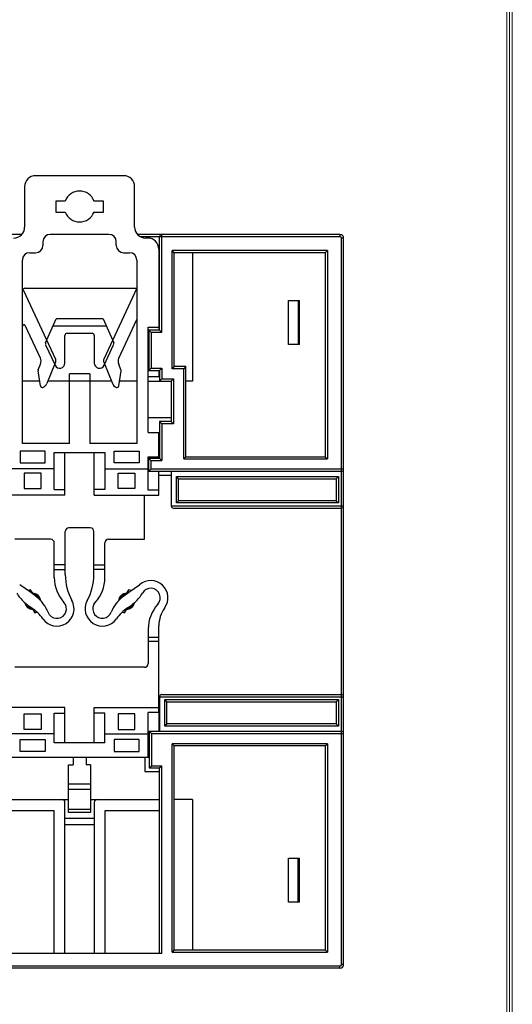
# Model space of a CAD drawing. Units: millimetres. Extents: x 3444 to 4633, y 1826 to 2907.
# Drawn here: x 4079 to 4147, y 2069 to 2203 of the extents above; entities that cross this region are included whole.
import ezdxf

# ---------------------------------------------------------------- set-up
doc = ezdxf.new("R2010")
doc.units = ezdxf.units.MM
doc.header["$MEASUREMENT"] = 0
doc.layers.add('细实线层', color=7, linetype='Continuous', lineweight=18)

msp = doc.modelspace()

# ---------------------------------------------------------------- linework, layer by layer
at = {"color": 7, "linetype": 'Continuous'}
for p, q in [((4093.518, 2181.803), (4081.518, 2181.803)), ((4080.018, 2180.303), (4080.018, 2174.803)), ((4095.018, 2174.803), (4095.018, 2180.303)), ((4085.556, 2178.353), (4084.268, 2178.353)), ((4084.268, 2178.353), (4084.268, 2176.853)), ((4090.768, 2178.353), (4089.479, 2178.353)), ((4090.768, 2176.853), (4090.768, 2178.353)), ((4084.268, 2176.853), (4085.556, 2176.853)), ((4089.479, 2176.853), (4090.768, 2176.853)), ((4079.613, 2173.803), (4031.423, 2173.803)), ((4091.518, 2173.803), (4083.518, 2173.803)), ((4123.018, 2173.803), (4095.423, 2173.803)), ((4098.718, 2160.453), (4098.718, 2173.803)), ((4123.018, 2173.803), (4123.018, 2173.503)), ((4082.518, 2172.803), (4082.518, 2172.303)), ((4092.518, 2172.303), (4092.518, 2172.803)), ((4095.806, 2173.503), (4123.018, 2173.503)), ((4096.818, 2173.303), (4096.518, 2173.303)), ((4098.418, 2160.753), (4098.418, 2173.503)), ((4123.518, 2173.303), (4123.218, 2173.303)), ((4123.218, 2074.303), (4123.218, 2173.303)), ((4123.518, 2074.303), (4123.518, 2173.303)), ((4080.718, 2171.303), (4081.518, 2171.303)), ((4093.518, 2171.303), (4094.318, 2171.303)), ((4098.318, 2171.803), (4098.318, 2160.753)), ((4121.318, 2171.603), (4100.118, 2171.603)), ((4100.118, 2155.503), (4100.118, 2171.603)), ((4100.418, 2171.303), (4100.118, 2171.603)), ((4121.018, 2171.303), (4100.418, 2171.303)), ((4100.418, 2155.803), (4100.418, 2171.303)), ((4102.918, 2171.303), (4102.918, 2153.803)), ((4121.018, 2171.303), (4121.318, 2171.603)), ((4121.018, 2171.303), (4121.018, 2143.503)), ((4121.318, 2171.603), (4121.318, 2143.203)), ((4079.718, 2145.303), (4079.718, 2170.303)), ((4095.318, 2170.303), (4095.318, 2145.303)), ((4079.85, 2166.171), (4084.226, 2156.788)), ((4080.032, 2166.456), (4095.318, 2166.456)), ((4095.318, 2166.456), (4090.81, 2156.788)), ((4116.018, 2164.803), (4117.518, 2164.803)), ((4116.018, 2158.803), (4116.018, 2164.803)), ((4117.318, 2164.803), (4117.318, 2158.803)), ((4117.518, 2158.803), (4117.518, 2164.803)), ((4117.318, 2164.252), (4117.518, 2164.252)), ((4082.873, 2159.024), (4084.318, 2162.299)), ((4090.718, 2162.299), (4084.318, 2162.299)), ((4090.718, 2162.299), (4092.163, 2159.024)), ((4092.864, 2156.934), (4095.318, 2162.196)), ((4082.172, 2156.934), (4080.099, 2161.379)), ((4091.159, 2161.299), (4083.877, 2161.299)), ((4085.818, 2160.323), (4089.218, 2160.323)), ((4096.868, 2161.156), (4098.318, 2161.156)), ((4096.868, 2146.803), (4096.868, 2161.156)), ((4098.418, 2160.753), (4096.968, 2160.753)), ((4096.968, 2160.753), (4096.968, 2155.253)), ((4096.968, 2160.753), (4097.268, 2160.453)), ((4098.718, 2160.453), (4097.268, 2160.453)), ((4097.268, 2160.453), (4097.268, 2155.553)), ((4098.418, 2161.253), (4098.318, 2161.253)), ((4098.418, 2160.753), (4098.718, 2160.453)), ((4085.518, 2156.266), (4085.518, 2160.023)), ((4089.518, 2160.023), (4089.518, 2156.266)), ((4117.518, 2159.355), (4117.318, 2159.355)), ((4082.875, 2158.776), (4084.183, 2155.971)), ((4090.852, 2155.971), (4092.16, 2158.776)), ((4117.518, 2158.803), (4116.018, 2158.803)), ((4084.236, 2156.389), (4083.055, 2153.465)), ((4090.799, 2156.389), (4091.981, 2153.465)), ((4082.183, 2153.149), (4081.861, 2155.221)), ((4081.876, 2155.353), (4082.193, 2156.136)), ((4093.159, 2155.353), (4092.843, 2156.136)), ((4092.853, 2153.149), (4093.175, 2155.221)), ((4096.968, 2155.253), (4097.268, 2155.553)), ((4096.968, 2155.253), (4098.418, 2155.253)), ((4097.268, 2155.553), (4098.718, 2155.553)), ((4098.318, 2155.253), (4098.318, 2154.456)), ((4098.418, 2155.253), (4098.718, 2155.553)), ((4098.418, 2155.253), (4098.418, 2153.803)), ((4098.718, 2155.553), (4098.718, 2154.103)), ((4100.418, 2155.803), (4100.118, 2155.503)), ((4101.718, 2155.503), (4100.118, 2155.503)), ((4102.018, 2155.803), (4100.418, 2155.803)), ((4102.018, 2155.803), (4101.718, 2155.503)), ((4101.718, 2143.203), (4101.718, 2155.503)), ((4102.018, 2143.503), (4102.018, 2155.803)), ((4082.081, 2153.803), (4079.718, 2153.803)), ((4091.844, 2153.803), (4083.191, 2153.803)), ((4088.918, 2154.803), (4086.118, 2154.803)), ((4086.118, 2145.303), (4086.118, 2154.803)), ((4088.918, 2154.803), (4088.918, 2145.303)), ((4095.318, 2153.803), (4092.955, 2153.803)), ((4096.868, 2154.456), (4098.318, 2154.456)), ((4096.868, 2153.803), (4100.018, 2153.803)), ((4098.418, 2154.803), (4098.318, 2154.803)), ((4098.418, 2153.803), (4098.718, 2154.103)), ((4098.718, 2154.103), (4100.318, 2154.103)), ((4100.018, 2153.803), (4100.318, 2154.103)), ((4100.018, 2153.803), (4100.018, 2148.303)), ((4100.318, 2154.103), (4100.318, 2148.003)), ((4102.918, 2153.803), (4102.018, 2153.803)), ((4100.018, 2148.803), (4096.868, 2148.803)), ((4100.018, 2148.303), (4098.418, 2148.303)), ((4098.418, 2148.303), (4098.418, 2143.303)), ((4098.418, 2148.303), (4098.718, 2148.003)), ((4100.018, 2148.303), (4100.318, 2148.003)), ((4100.318, 2148.003), (4098.718, 2148.003)), ((4098.718, 2148.003), (4098.718, 2143.003)), ((4096.868, 2146.803), (4098.418, 2146.803)), ((4098.318, 2143.503), (4098.318, 2146.803)), ((4082.818, 2144.256), (4079.418, 2144.256)), ((4079.418, 2144.256), (4079.418, 2142.656)), ((4086.118, 2145.303), (4079.718, 2145.303)), ((4082.818, 2142.656), (4082.818, 2144.256)), ((4095.318, 2145.303), (4088.918, 2145.303)), ((4092.218, 2144.256), (4095.618, 2144.256)), ((4092.218, 2142.656), (4092.218, 2144.256)), ((4095.618, 2144.256), (4095.618, 2142.656)), ((4084.068, 2144.103), (4090.968, 2144.103)), ((4084.068, 2139.056), (4084.068, 2144.103)), ((4085.518, 2138.256), (4085.518, 2144.103)), ((4089.518, 2138.256), (4089.518, 2144.103)), ((4090.968, 2144.103), (4090.968, 2139.056)), ((4096.868, 2143.503), (4098.318, 2143.503)), ((4096.868, 2138.936), (4096.868, 2143.503)), ((4096.918, 2143.303), (4098.418, 2143.303)), ((4096.918, 2143.303), (4096.918, 2141.503)), ((4096.918, 2143.303), (4097.218, 2143.003)), ((4097.218, 2143.003), (4098.718, 2143.003)), ((4097.218, 2143.003), (4097.218, 2141.803)), ((4098.418, 2143.303), (4098.718, 2143.003)), ((4102.018, 2143.503), (4101.718, 2143.203)), ((4101.718, 2143.203), (4121.318, 2143.203)), ((4102.018, 2143.503), (4121.018, 2143.503)), ((4121.018, 2143.503), (4121.318, 2143.203)), ((4084.068, 2141.856), (4078.168, 2141.856)), ((4079.418, 2142.656), (4082.818, 2142.656)), ((4090.968, 2141.856), (4096.868, 2141.856)), ((4095.618, 2142.656), (4092.218, 2142.656)), ((4096.918, 2141.503), (4097.218, 2141.803)), ((4123.218, 2141.503), (4096.918, 2141.503)), ((4123.518, 2141.803), (4097.218, 2141.803)), ((4098.318, 2138.256), (4098.318, 2141.503)), ((4100.018, 2141.503), (4100.018, 2136.803)), ((4082.268, 2141.256), (4079.968, 2141.256)), ((4079.968, 2141.256), (4079.968, 2139.156)), ((4082.268, 2139.156), (4082.268, 2141.256)), ((4092.768, 2141.256), (4095.068, 2141.256)), ((4092.768, 2139.156), (4092.768, 2141.256)), ((4095.068, 2141.256), (4095.068, 2139.156)), ((4098.318, 2141.003), (4100.018, 2141.003)), ((4100.718, 2140.803), (4122.818, 2140.803)), ((4100.718, 2137.203), (4100.718, 2140.803)), ((4101.018, 2140.503), (4100.718, 2140.803)), ((4101.018, 2140.503), (4122.518, 2140.503)), ((4101.018, 2137.503), (4101.018, 2140.503)), ((4122.518, 2140.503), (4122.818, 2140.803)), ((4122.518, 2140.503), (4122.518, 2137.503)), ((4122.818, 2140.803), (4122.818, 2137.203)), ((4079.968, 2139.156), (4082.268, 2139.156)), ((4084.068, 2139.056), (4085.518, 2139.056)), ((4090.968, 2139.056), (4089.518, 2139.056)), ((4095.068, 2139.156), (4092.768, 2139.156)), ((4098.318, 2138.936), (4096.868, 2138.936)), ((4085.518, 2138.256), (4076.718, 2138.256)), ((4089.518, 2138.256), (4098.318, 2138.256)), ((4096.368, 2132.256), (4096.368, 2138.256)), ((4101.018, 2137.503), (4100.718, 2137.203)), ((4122.518, 2137.503), (4101.018, 2137.503)), ((4122.518, 2137.503), (4122.818, 2137.203)), ((4100.018, 2136.803), (4123.518, 2136.803)), ((4100.318, 2136.503), (4123.218, 2136.503)), ((4122.818, 2137.203), (4100.718, 2137.203)), ((4088.968, 2133.806), (4086.068, 2133.806)), ((4083.568, 2132.256), (4078.668, 2132.256)), ((4085.568, 2127.436), (4085.568, 2133.306)), ((4089.468, 2127.436), (4089.468, 2133.306)), ((4091.468, 2132.256), (4096.368, 2132.256)), ((4084.068, 2127.035), (4084.068, 2131.756)), ((4090.968, 2127.035), (4090.968, 2131.756)), ((4085.568, 2128.756), (4084.068, 2128.756)), ((4084.068, 2128.156), (4085.568, 2128.156)), ((4089.468, 2128.756), (4090.968, 2128.756)), ((4090.968, 2128.156), (4089.468, 2128.156)), ((4080.816, 2125.069), (4079.347, 2126.062)), ((4081.118, 2124.903), (4080.843, 2125.379)), ((4094.193, 2125.379), (4093.918, 2124.903)), ((4094.22, 2125.069), (4095.689, 2126.062)), ((4081.65, 2124.411), (4080.816, 2125.069)), ((4081.452, 2124.844), (4081.377, 2124.769)), ((4082.084, 2124.062), (4082.152, 2124.13)), ((4092.952, 2124.062), (4092.884, 2124.13)), ((4093.385, 2124.411), (4094.22, 2125.069)), ((4093.584, 2124.844), (4093.659, 2124.769)), ((4080.152, 2123.544), (4080.084, 2123.476)), ((4080.784, 2122.762), (4080.859, 2122.837)), ((4081.118, 2122.703), (4081.393, 2122.227)), ((4089.445, 2123.347), (4089.657, 2123.66)), ((4093.643, 2122.227), (4093.918, 2122.703)), ((4094.252, 2122.762), (4094.177, 2122.837)), ((4094.884, 2123.544), (4094.952, 2123.476)), ((4083.397, 2121.98), (4083.209, 2122.309)), ((4096.868, 2120.026), (4096.868, 2115.306)), ((4098.318, 2109.351), (4098.318, 2120.457)), ((4096.868, 2118.906), (4098.318, 2118.906)), ((4098.318, 2118.306), (4096.868, 2118.306)), ((4096.368, 2114.806), (4078.668, 2114.806)), ((4098.418, 2110.803), (4123.518, 2110.803)), ((4098.418, 2110.803), (4098.418, 2106.103)), ((4098.718, 2111.103), (4123.218, 2111.103)), ((4085.518, 2109.351), (4076.718, 2109.351)), ((4085.518, 2104.503), (4085.518, 2109.351)), ((4089.518, 2109.351), (4098.318, 2109.351)), ((4089.518, 2104.503), (4089.518, 2109.351)), ((4098.318, 2108.671), (4098.318, 2109.351)), ((4099.118, 2110.403), (4122.818, 2110.403)), ((4099.418, 2110.103), (4099.118, 2110.403)), ((4099.118, 2106.803), (4099.118, 2110.403)), ((4099.418, 2110.103), (4122.518, 2110.103)), ((4099.418, 2107.103), (4099.418, 2110.103)), ((4122.518, 2110.103), (4122.818, 2110.403)), ((4122.518, 2110.103), (4122.518, 2107.103)), ((4122.818, 2110.403), (4122.818, 2106.803)), ((4079.968, 2108.451), (4082.268, 2108.451)), ((4079.968, 2106.351), (4079.968, 2108.451)), ((4082.268, 2108.451), (4082.268, 2106.351)), ((4084.068, 2108.551), (4085.518, 2108.551)), ((4084.068, 2104.503), (4084.068, 2108.551)), ((4090.968, 2108.551), (4089.518, 2108.551)), ((4090.968, 2104.503), (4090.968, 2108.551)), ((4095.068, 2108.451), (4092.768, 2108.451)), ((4092.768, 2108.451), (4092.768, 2106.351)), ((4095.068, 2106.351), (4095.068, 2108.451)), ((4098.318, 2108.671), (4096.868, 2108.671)), ((4096.868, 2102.503), (4096.868, 2108.671)), ((4098.318, 2108.671), (4098.318, 2106.103)), ((4098.418, 2106.603), (4098.318, 2106.603)), ((4099.418, 2107.103), (4099.118, 2106.803)), ((4122.818, 2106.803), (4099.118, 2106.803)), ((4122.518, 2107.103), (4099.418, 2107.103)), ((4122.518, 2107.103), (4122.818, 2106.803)), ((4084.068, 2105.751), (4078.168, 2105.751)), ((4082.268, 2106.351), (4079.968, 2106.351)), ((4090.968, 2105.751), (4096.868, 2105.751)), ((4092.768, 2106.351), (4095.068, 2106.351)), ((4097.018, 2106.103), (4123.218, 2106.103)), ((4097.018, 2106.103), (4097.318, 2105.803)), ((4097.018, 2106.103), (4097.018, 2101.103)), ((4097.318, 2105.803), (4123.518, 2105.803)), ((4097.318, 2105.803), (4097.318, 2101.403)), ((4079.418, 2104.951), (4082.818, 2104.951)), ((4079.418, 2103.351), (4079.418, 2104.951)), ((4082.818, 2104.951), (4082.818, 2103.351)), ((4090.968, 2104.503), (4084.068, 2104.503)), ((4095.618, 2104.951), (4092.218, 2104.951)), ((4092.218, 2104.951), (4092.218, 2103.351)), ((4095.618, 2103.351), (4095.618, 2104.951)), ((4121.318, 2104.403), (4100.118, 2104.403)), ((4100.418, 2104.103), (4100.118, 2104.403)), ((4100.118, 2076.003), (4100.118, 2104.403)), ((4121.018, 2104.103), (4100.418, 2104.103)), ((4100.418, 2076.303), (4100.418, 2104.103)), ((4121.018, 2104.103), (4121.318, 2104.403)), ((4121.018, 2104.103), (4121.018, 2076.303)), ((4121.318, 2104.403), (4121.318, 2076.003)), ((4082.818, 2103.351), (4079.418, 2103.351)), ((4092.218, 2103.351), (4095.618, 2103.351)), ((4097.018, 2102.503), (4078.018, 2102.503)), ((4086.018, 2101.503), (4086.618, 2101.503)), ((4086.018, 2095.033), (4086.018, 2101.503)), ((4086.618, 2102.503), (4086.618, 2101.503)), ((4088.418, 2102.503), (4088.418, 2101.503)), ((4089.018, 2101.503), (4088.418, 2101.503)), ((4089.018, 2101.503), (4089.018, 2095.033)), ((4096.418, 2102.503), (4096.418, 2100.603)), ((4097.018, 2101.103), (4097.318, 2101.403)), ((4097.318, 2101.403), (4098.718, 2101.403)), ((4098.418, 2101.103), (4098.718, 2101.403)), ((4098.718, 2075.803), (4098.718, 2101.403)), ((4096.418, 2100.603), (4098.418, 2100.603)), ((4097.018, 2101.103), (4098.418, 2101.103)), ((4098.418, 2075.803), (4098.418, 2101.103)), ((4089.018, 2098.903), (4086.018, 2098.903)), ((4089.018, 2098.139), (4086.018, 2098.139)), ((4076.618, 2096.803), (4086.018, 2096.803)), ((4085.518, 2075.803), (4085.518, 2096.403)), ((4089.018, 2096.803), (4098.418, 2096.803)), ((4089.518, 2096.403), (4089.518, 2075.803)), ((4102.918, 2096.803), (4100.418, 2096.803)), ((4102.918, 2096.803), (4102.918, 2076.303)), ((4076.618, 2095.303), (4084.018, 2095.303)), ((4084.018, 2095.303), (4084.018, 2075.803)), ((4089.018, 2095.437), (4086.018, 2095.437)), ((4089.018, 2095.033), (4086.018, 2095.033)), ((4091.018, 2095.303), (4098.418, 2095.303)), ((4091.018, 2075.803), (4091.018, 2095.303)), ((4089.518, 2094.225), (4085.518, 2094.225)), ((4089.518, 2093.331), (4085.518, 2093.331)), ((4116.018, 2088.803), (4117.518, 2088.803)), ((4116.018, 2082.803), (4116.018, 2088.803)), ((4117.318, 2082.803), (4117.318, 2088.803)), ((4117.318, 2088.252), (4117.518, 2088.252)), ((4117.518, 2082.803), (4117.518, 2088.803)), ((4117.518, 2082.803), (4116.018, 2082.803)), ((4117.518, 2083.355), (4117.318, 2083.355)), ((4098.718, 2075.803), (4076.318, 2075.803)), ((4100.418, 2076.303), (4100.118, 2076.003)), ((4100.118, 2076.003), (4121.318, 2076.003)), ((4100.418, 2076.303), (4121.018, 2076.303)), ((4121.018, 2076.303), (4121.318, 2076.003)), ((4123.018, 2074.103), (3981.718, 2074.103)), ((4123.018, 2073.803), (3981.718, 2073.803)), ((4123.018, 2073.803), (4123.018, 2074.103)), ((4123.518, 2074.303), (4123.218, 2074.303))]:
    msp.add_line(p, q, dxfattribs=at)
for centre, radius, start, end in [((4081.518, 2180.303), 1.5, 90, 180), ((4093.518, 2180.303), 1.5, 0, 90), ((4087.518, 2177.603), 2.1, 20.92483, 159.07517), ((4087.518, 2177.603), 2.1, 200.92483, 339.07517), ((4078.518, 2174.803), 1.5, 270, 0), ((4083.518, 2172.803), 1, 90, 180), ((4091.518, 2172.803), 1, 0, 90), ((4096.518, 2174.803), 1.5, 180, 270), ((4098.718, 2173.503), 0.3, 90, 180), ((4123.018, 2173.303), 0.5, 0, 90), ((4096.818, 2171.803), 1.5, 0, 90), ((4123.018, 2173.303), 0.2, 0, 90), ((4080.718, 2170.303), 1, 90, 180), ((4081.518, 2172.303), 1, 270, 0), ((4093.518, 2172.303), 1, 180, 270), ((4094.318, 2170.303), 1, 0, 90), ((4080.032, 2166.256), 0.2, 90, 205), ((4079.918, 2161.294), 0.2, 25, 180), ((4085.818, 2160.023), 0.3, 90, 180), ((4089.218, 2160.023), 0.3, 0, 90), ((4083.147, 2158.903), 0.3, 156.19406, 205), ((4091.888, 2158.903), 0.3, 335, 23.80594), ((4081.266, 2156.511), 1, 338, 25), ((4084.818, 2156.266), 0.7, 205, 0), ((4083.773, 2156.577), 0.5, 338, 25), ((4090.218, 2156.266), 0.7, 180, 335), ((4091.263, 2156.577), 0.5, 155, 202), ((4093.77, 2156.511), 1, 155, 202), ((4082.108, 2155.259), 0.25, 158, 188.82034), ((4092.928, 2155.259), 0.25, 351.17966, 22), ((4082.43, 2153.187), 0.25, 188.82034, 288.77343), ((4082.22, 2153.802), 0.9, 288.77343, 338), ((4092.815, 2153.802), 0.9, 202, 251.22657), ((4092.606, 2153.187), 0.25, 251.22657, 351.17966), ((4123.218, 2141.803), 0.3, 270, 0), ((4100.318, 2136.803), 0.3, 180, 270), ((4123.218, 2136.803), 0.3, 270, 0), ((4086.068, 2133.306), 0.5, 90, 180), ((4088.968, 2133.306), 0.5, 0, 90), ((4083.568, 2131.756), 0.5, 0, 90), ((4091.468, 2131.756), 0.5, 90, 180), ((4089.068, 2127.035), 5, 180, 222.44721), ((4092.828, 2127.436), 7.261, 180, 208.95382), ((4082.207, 2127.436), 7.261, 331.04618, 0), ((4085.968, 2127.035), 5, 317.55279, 0), ((4081.118, 2123.803), 1.6, 99.89449, 113.29816), ((4093.918, 2123.803), 1.6, 66.70184, 80.10551), ((4097.219, 2124.278), 2.35, 323.7335, 130.62099), ((4097.219, 2124.278), 1.3, 317.55279, 149.79402), ((4083.261, 2127.448), 5, 210.20598, 228.67648), ((4081.118, 2123.803), 1.1, 4.73823, 90), ((4081.118, 2123.803), 1, 12.19591, 87.93105), ((4078.553, 2120.486), 5, 21.38727, 51.72014), ((4096.483, 2120.486), 5, 128.27986, 158.61273), ((4093.918, 2123.803), 1.1, 90, 175.26177), ((4093.918, 2123.803), 1, 92.06895, 167.80409), ((4091.774, 2127.448), 5, 311.32352, 329.79402), ((4086.794, 2131.466), 10.35, 228.67648, 235.83289), ((4081.118, 2123.803), 1.1, 189.97698, 270), ((4081.118, 2123.803), 1, 196.27292, 269.30914), ((4077.558, 2117.858), 6.095, 35.66867, 55.83289), ((4084.419, 2122.783), 2.35, 215.66867, 28.95382), ((4084.419, 2122.783), 1.3, 218.16095, 42.44721), ((4090.617, 2122.783), 2.35, 151.04618, 324.33133), ((4090.617, 2122.783), 1.3, 154.29712, 338.61273), ((4097.478, 2117.858), 6.095, 124.16711, 144.33133), ((4093.918, 2123.803), 1.1, 270, 350.02302), ((4093.918, 2123.803), 1, 270.69086, 343.72708), ((4088.242, 2131.466), 10.35, 304.16711, 311.32352), ((4101.868, 2120.026), 5, 137.55279, 180), ((4102.427, 2120.457), 4.109, 143.73348, 180), ((4081.118, 2123.803), 1.6, 279.89449, 291.41991), ((4093.918, 2123.803), 1.6, 248.58009, 260.10551), ((4096.368, 2115.306), 0.5, 270, 0), ((4098.718, 2110.803), 0.3, 90, 180), ((4123.218, 2110.803), 0.3, 0, 90), ((4123.218, 2105.803), 0.3, 0, 90), ((4085.118, 2096.403), 0.4, 0, 90), ((4089.918, 2096.403), 0.4, 90, 180), ((4123.018, 2074.303), 0.5, 270, 0), ((4123.018, 2074.303), 0.2, 270, 0)]:
    msp.add_arc(centre, radius, start, end, dxfattribs=at)
at = {"layer": '细实线层'}
for p, q in [((4145.763, 2336.486), (4145.763, 1854.462)), ((4146.139, 2336.862), (4146.139, 1854.086)), ((4146.515, 2337.237), (4146.515, 1853.711))]:
    msp.add_line(p, q, dxfattribs=at)

doc.saveas('drawing.dxf')
